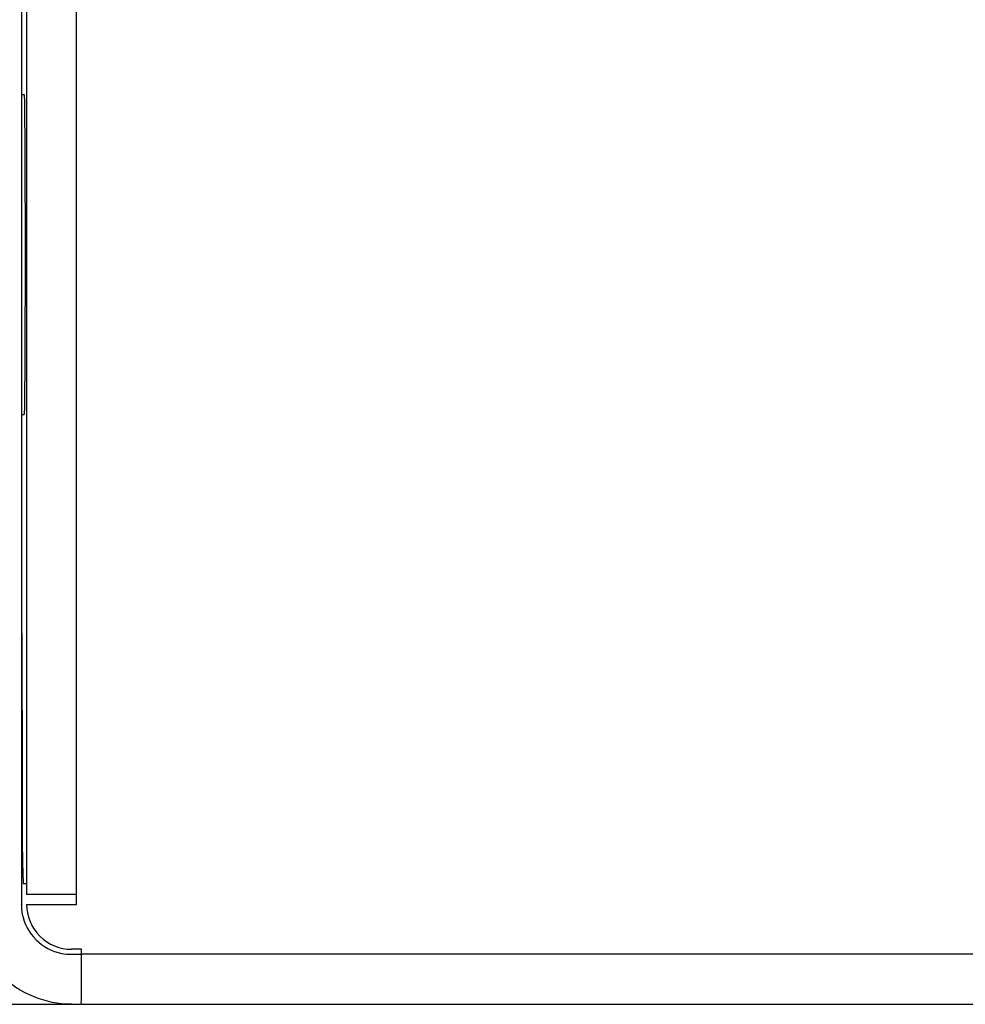
# Model space of a CAD drawing. Units: millimetres. Extents: x 0 to 559, y 0 to 432.
# Drawn here: x 256 to 258, y 306 to 308 of the extents above; entities that cross this region are included whole.
import ezdxf

# ---------------------------------------------------------------- set-up
doc = ezdxf.new("R2010")
doc.units = ezdxf.units.MM
doc.header["$LTSCALE"] = 30.734
doc.layers.add('3_ALL_AXES', color=7, linetype='CONTINUOUS')
doc.layers.add('7_ALL_FEATURES', color=7, linetype='CONTINUOUS')

msp = doc.modelspace()

# ---------------------------------------------------------------- linework, layer by layer
at = {"layer": '3_ALL_AXES', "color": 7, "linetype": 'Continuous'}
for p, q in [((256.1742, 307.4223), (256.1797, 307.4223)), ((256.1742, 306.7823), (256.1797, 306.7823)), ((256.1848, 305.8023), (256.2848, 305.8023))]:
    msp.add_line(p, q, dxfattribs=at)
for points, knots in [([(256.1797, 307.4223), (256.1802, 307.4223), (256.1794, 307.419), (256.1804, 307.4156), (256.1801, 307.4073), (256.1805, 307.3971), (256.1806, 307.3836), (256.1808, 307.3605), (256.181, 307.3257), (256.1813, 307.2778), (256.1815, 307.2024), (256.1816, 307.1431), (256.1816, 307.1023)], [0, 0, 0, 0, 0.004853, 0.019262, 0.043112, 0.076176, 0.118134, 0.168585, 0.292941, 0.444469, 0.617346, 1, 1, 1, 1]), ([(256.1816, 307.1023), (256.1816, 307.0615), (256.1815, 307.0022), (256.1813, 306.9268), (256.181, 306.8789), (256.1808, 306.8441), (256.1806, 306.821), (256.1805, 306.8075), (256.1801, 306.7973), (256.1804, 306.789), (256.1794, 306.7856), (256.1802, 306.7823), (256.1797, 306.7823)], [0, 0, 0, 0, 0.382654, 0.555531, 0.707059, 0.831415, 0.881866, 0.923824, 0.956888, 0.980738, 0.995147, 1, 1, 1, 1])]:
    msp.add_open_spline(points, degree=3, knots=knots, dxfattribs=at)
at = {"layer": '7_ALL_FEATURES', "color": 7, "linetype": 'Continuous'}
for p, q in [((256.1742, 310.7355), (256.1742, 305.8023)), ((256.1842, 310.7324), (256.1842, 305.8223)), ((256.2848, 305.8023), (256.2848, 310.7223)), ((256.1781, 305.8443), (256.1842, 305.8443)), ((256.2848, 305.8223), (256.1842, 305.8223)), ((256.2948, 305.7123), (256.2748, 305.7123)), ((256.2948, 305.7023), (256.2948, 305.7123)), ((256.2742, 305.7023), (256.2942, 305.7023)), ((271.0746, 305.7023), (256.2948, 305.7023)), ((247.8104, 305.6023), (347.8104, 305.6023))]:
    msp.add_line(p, q, dxfattribs=at)
for centre, radius, start, end in [((256.2736, 305.8023), 0.0995, 180.0001, 180.5966), ((256.2745, 305.8023), 0.1003, 180.6086, 191.2342), ((256.2742, 305.8026), 0.1003, 258.7657, 269.9841)]:
    msp.add_arc(centre, radius, start, end, dxfattribs=at)
for points, knots in [([(256.1751, 306.3443), (256.1751, 306.2352), (256.1765, 306.0702), (256.1754, 305.9052), (256.1777, 305.8494)], [0, 0, 0, 0, 0.661582, 1, 1, 1, 1]), ([(256.1777, 305.8494), (256.1778, 305.8481), (256.1783, 305.847), (256.1777, 305.8443), (256.1781, 305.8443)], [0, 0, 0, 0, 0.747222, 1, 1, 1, 1]), ([(256.2742, 305.6023), (256.2232, 305.6023), (256.1169, 305.645), (256.0742, 305.7513), (256.0742, 305.8023)], [0, 0, 0, 0, 0.499997, 1, 1, 1, 1]), ([(256.1848, 305.8023), (256.1848, 305.7793), (256.204, 305.7315), (256.2518, 305.7123), (256.2748, 305.7123)], [0, 0, 0, 0, 0.500003, 1, 1, 1, 1]), ([(256.1761, 305.7828), (256.1799, 305.7638), (256.1992, 305.7273), (256.2357, 305.708), (256.2547, 305.7042)], [0, 0, 0, 0, 0.500003, 1, 1, 1, 1]), ([(256.2942, 305.6023), (256.2948, 305.6023), (256.2935, 305.6064), (256.2949, 305.6105), (256.2943, 305.6205), (256.2947, 305.6324), (256.2947, 305.6475), (256.2948, 305.671), (256.2948, 305.6895), (256.2948, 305.7023)], [0, 0, 0, 0, 0.01925, 0.076163, 0.168574, 0.292932, 0.444462, 0.617339, 1, 1, 1, 1])]:
    msp.add_open_spline(points, degree=3, knots=knots, dxfattribs=at)

doc.saveas('drawing.dxf')
